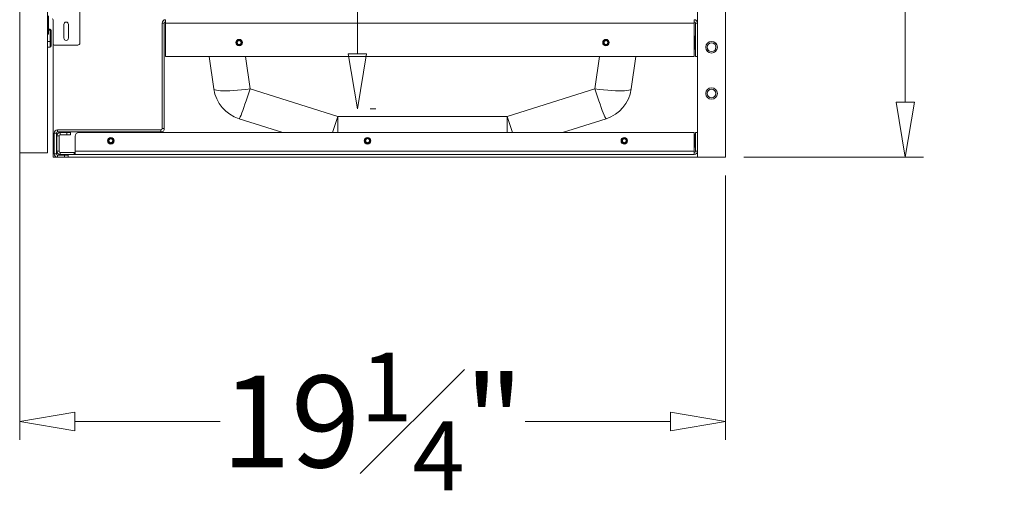
# Model space of a CAD drawing. Units: inches. Extents: x 1951 to 2533, y -518 to -412.
# Drawn here: x 2486 to 2512, y -507 to -494 of the extents above; entities that cross this region are included whole.
import ezdxf

# ---------------------------------------------------------------- set-up
doc = ezdxf.new("R2010")
doc.units = ezdxf.units.IN
doc.header["$MEASUREMENT"] = 0
doc.layers.add('Dimension', color=1, linetype='Continuous', lineweight=9)
doc.styles.get("Standard").update_dxf_attribs({"font": 'arial.ttf', "height": 2.5})
doc.dimstyles.new('elv', dxfattribs={"dimtxt": 2.5, "dimasz": 1.5, "dimexe": 0.5, "dimexo": 0.5, "dimgap": 0.5, "dimtad": 0, "dimtih": 1, "dimtoh": 1, "dimdec": 4, "dimdsep": 46, "dimlunit": 5, "dimtxsty": 'Standard', "dimblk": 'CLOSEDBLANK', "dimcen": 0.09, "dimclrd": 256, "dimclre": 256, "dimclrt": 256, "dimadec": 3, "dimazin": 2, "dimtfac": 0.75, "dimtdec": 4, "dimtofl": 0, "dimtmove": 1, "dimatfit": 3, "dimldrblk": 'CLOSEDBLANK', "dimfxl": 1, "dimfrac": 1, "dimtolj": 1, "dimtzin": 0, "dimlwd": -1, "dimlwe": -1, "dimarcsym": 0})

# ---------------------------------------------------------------- blocks, each defined once
blk = doc.blocks.new('_ClosedBlank')
at = {"color": 0, "linetype": 'ByBlock', "lineweight": -2}
for p, q in [((-1, 0.167), (0, 0)), ((-1, 0.167), (-1, -0.167)), ((0, 0), (-1, -0.167))]:
    blk.add_line(p, q, dxfattribs=at)
blk = doc.blocks.new('*D90')
at = {"layer": 'Defpoints', "color": 0, "transparency": 16777216}
for p in [(2485.61, -495.407), (2504.853, -498.031), (2504.853, -505.231)]:
    blk.add_point(p, dxfattribs=at)
at = {"layer": 'Dimension', "transparency": 16777216}
for p, q in [((2485.61, -495.907), (2485.61, -505.731)), ((2504.853, -498.531), (2504.853, -505.731)), ((2487.11, -505.231), (2491.073, -505.231)), ((2503.353, -505.231), (2499.391, -505.231))]:
    blk.add_line(p, q, dxfattribs=at)
at = {"layer": 'Dimension', "transparency": 16777216, "xscale": 1.5, "yscale": 1.5, "zscale": 1.5, "rotation": 180}
blk.add_blockref('_ClosedBlank', (2485.61, -505.231), dxfattribs=at)
at = {"layer": 'Dimension', "transparency": 16777216, "xscale": 1.5, "yscale": 1.5, "zscale": 1.5}
blk.add_blockref('_ClosedBlank', (2504.853, -505.231), dxfattribs=at)
at = {"layer": 'Dimension', "transparency": 16777216, "insert": (2495.232, -505.231), "char_height": 2.5, "attachment_point": 5}
blk.add_mtext('\\A1;19{\\H0.750000x;\\S1#4;}"', dxfattribs=at)
blk = doc.blocks.new('*D91')
at = {"layer": 'Defpoints', "color": 0, "transparency": 16777216}
for p in [(2504.853, -450.031), (2509.753, -450.031), (2504.853, -498.031)]:
    blk.add_point(p, dxfattribs=at)
at = {"layer": 'Dimension', "transparency": 16777216}
for p, q in [((2505.353, -450.031), (2510.253, -450.031)), ((2509.753, -451.531), (2509.753, -472.255)), ((2509.753, -496.531), (2509.753, -475.808)), ((2505.353, -498.031), (2510.253, -498.031))]:
    blk.add_line(p, q, dxfattribs=at)
at = {"layer": 'Dimension', "transparency": 16777216, "xscale": 1.5, "yscale": 1.5, "zscale": 1.5}
for p, rotation in [((2509.753, -450.031), 90), ((2509.753, -498.031), 270)]:
    blk.add_blockref('_ClosedBlank', p, dxfattribs=dict(at, rotation=rotation))
at = {"layer": 'Dimension', "transparency": 16777216, "insert": (2509.753, -474.031), "char_height": 2.5, "attachment_point": 5}
blk.add_mtext('\\A1;48"', dxfattribs=at)
blk = doc.blocks.new('*D95')
at = {"layer": 'Defpoints', "color": 0, "transparency": 16777216}
for p in [(2493.82, -459.472), (2494.669, -496.714), (2494.817, -496.714)]:
    blk.add_point(p, dxfattribs=at)
at = {"layer": 'Dimension', "transparency": 16777216}
for p, q in [((2494.32, -459.472), (2495.317, -459.472)), ((2494.817, -460.972), (2494.817, -475.692)), ((2494.817, -495.214), (2494.817, -480.494)), ((2495.169, -496.714), (2495.317, -496.714))]:
    blk.add_line(p, q, dxfattribs=at)
at = {"layer": 'Dimension', "transparency": 16777216, "xscale": 1.5, "yscale": 1.5, "zscale": 1.5}
for p, rotation in [((2494.817, -459.472), 90), ((2494.817, -496.714), 270)]:
    blk.add_blockref('_ClosedBlank', p, dxfattribs=dict(at, rotation=rotation))
at = {"layer": 'Dimension', "transparency": 16777216, "insert": (2494.817, -478.093), "char_height": 2.5, "attachment_point": 5}
blk.add_mtext('\\A1;37{\\H0.750000x;\\S1#4;}"', dxfattribs=at)

msp = doc.modelspace()

# ---------------------------------------------------------------- linework, layer by layer
at = {"color": 7, "linetype": 'Continuous', "lineweight": 15}
for p, q in [((2485.61007, -497.90656), (2485.61007, -450.15656)), ((2486.37007, -497.90656), (2486.37007, -450.15656)), ((2504.09349, -498.03148), (2504.09349, -450.03148)), ((2504.85349, -498.03148), (2504.85349, -450.03148)), ((2487.25349, -492.90156), (2487.25349, -494.91156)), ((2486.39763, -494.17709), (2486.39763, -494.63275)), ((2486.52349, -494.94156), (2486.52349, -494.28656)), ((2486.81532, -494.40795), (2486.81532, -494.78295)), ((2486.94032, -494.78295), (2486.94032, -494.40795)), ((2489.49349, -494.37228), (2489.49349, -497.25048)), ((2489.55329, -494.37228), (2489.49349, -494.37228)), ((2489.55329, -494.37228), (2489.55329, -497.25048)), ((2489.58429, -494.37228), (2489.58429, -494.28148)), ((2489.58429, -494.37228), (2489.58429, -495.28148)), ((2489.58429, -494.37228), (2504.00269, -494.37228)), ((2504.00269, -494.28148), (2504.00269, -494.37228)), ((2504.00269, -495.28148), (2504.00269, -494.37228)), ((2504.03369, -495.28148), (2504.03369, -494.37228)), ((2504.09349, -494.37228), (2504.03369, -494.37228)), ((2486.37007, -494.63275), (2486.39763, -494.63275)), ((2486.39763, -494.672), (2486.37007, -494.672)), ((2486.39763, -494.53648), (2486.43849, -494.53648)), ((2486.43849, -494.56648), (2486.39763, -494.56648)), ((2486.39763, -494.63275), (2486.39763, -494.672)), ((2486.43849, -494.56648), (2486.43849, -494.53648)), ((2486.46849, -494.56648), (2486.43849, -494.56648)), ((2486.43849, -494.87113), (2486.43849, -494.56648)), ((2486.46849, -494.56648), (2486.46849, -494.87113)), ((2504.03369, -494.72931), (2504.00921, -494.72931)), ((2486.37007, -494.87113), (2486.43849, -494.87113)), ((2486.43849, -495.02861), (2486.43849, -494.87113)), ((2486.46849, -494.87113), (2486.43849, -494.87113)), ((2486.46849, -494.87113), (2486.46849, -494.99861)), ((2486.52349, -494.94156), (2486.52349, -498.03148)), ((2487.19349, -494.97156), (2486.55349, -494.97156)), ((2491.57799, -494.98213), (2491.56336, -494.97922)), ((2486.43849, -495.02861), (2486.37007, -495.02861)), ((2504.00921, -495.08364), (2504.03369, -495.08364)), ((2489.58429, -495.28148), (2504.00269, -495.28148)), ((2490.90233, -496.16649), (2490.77795, -495.28148)), ((2502.40903, -495.28148), (2502.28465, -496.16649)), ((2504.09349, -495.28148), (2504.03369, -495.28148)), ((2491.8926, -496.16649), (2494.28329, -496.92065)), ((2498.90369, -496.92065), (2501.29438, -496.16649)), ((2492.78205, -497.35648), (2491.59176, -496.98099)), ((2494.28329, -496.92065), (2498.90369, -496.92065)), ((2501.59523, -496.98099), (2500.40494, -497.35648)), ((2486.61329, -497.37228), (2486.55349, -497.37228)), ((2486.55349, -497.37228), (2486.55349, -497.94068)), ((2486.61329, -497.37228), (2486.61329, -497.94068)), ((2486.64429, -497.28148), (2486.64429, -497.34128)), ((2489.46249, -497.28148), (2486.64429, -497.28148)), ((2489.46249, -497.34128), (2486.64429, -497.34128)), ((2486.71429, -497.35648), (2486.71429, -497.41628)), ((2486.89849, -497.35648), (2486.71429, -497.35648)), ((2486.89849, -497.41628), (2486.71429, -497.41628)), ((2486.89849, -497.41628), (2486.89849, -497.35648)), ((2486.89849, -497.35648), (2486.99849, -497.35648)), ((2486.99849, -497.41628), (2486.89849, -497.41628)), ((2486.99849, -497.35648), (2486.99849, -497.41628)), ((2504.00269, -497.35648), (2487.22349, -497.35648)), ((2489.46249, -497.34128), (2489.46249, -497.28148)), ((2489.49349, -497.25048), (2489.55329, -497.25048)), ((2504.00269, -497.86568), (2504.00269, -497.35648)), ((2504.03369, -497.40431), (2504.00921, -497.40431)), ((2504.03369, -497.86568), (2504.03369, -497.35648)), ((2504.03369, -497.35648), (2504.09349, -497.35648)), ((2486.68329, -497.44728), (2486.62349, -497.44728)), ((2486.62349, -497.44728), (2486.62349, -497.86568)), ((2486.68329, -497.44728), (2486.68329, -497.86568)), ((2487.12349, -497.45648), (2487.12349, -497.86568)), ((2488.07799, -497.65713), (2488.06336, -497.65422)), ((2485.61007, -497.90656), (2486.37007, -497.90656)), ((2486.55349, -497.94068), (2486.61329, -497.94068)), ((2486.62349, -497.86568), (2486.68329, -497.86568)), ((2486.71429, -497.89668), (2486.71429, -497.95648)), ((2486.71429, -497.89668), (2487.09359, -497.89668)), ((2486.71429, -497.95648), (2487.09359, -497.95648)), ((2487.09359, -497.89668), (2487.09359, -497.95648)), ((2487.12349, -497.89668), (2487.09359, -497.89668)), ((2487.09359, -497.95648), (2487.12349, -497.95648)), ((2504.00269, -497.86568), (2487.12349, -497.86568)), ((2487.12349, -497.95648), (2487.12349, -497.86568)), ((2504.00269, -497.95648), (2487.12349, -497.95648)), ((2504.00269, -497.86568), (2504.00269, -497.95648)), ((2504.00921, -497.75864), (2504.03369, -497.75864)), ((2504.03369, -497.86568), (2504.09349, -497.86568)), ((2486.52349, -498.03148), (2486.64429, -498.03148)), ((2486.64429, -497.97168), (2486.64429, -498.03148)), ((2486.64429, -497.97168), (2486.82849, -497.97168)), ((2486.64429, -498.03148), (2486.82849, -498.03148)), ((2486.82849, -498.03148), (2486.82849, -497.97168)), ((2486.82849, -497.97168), (2486.92849, -497.97168)), ((2486.92849, -498.03148), (2486.82849, -498.03148)), ((2486.92849, -497.97168), (2486.92849, -498.03148)), ((2486.92849, -498.03148), (2504.09349, -498.03148)), ((2504.09349, -498.03148), (2504.85349, -498.03148))]:
    msp.add_line(p, q, dxfattribs=at)
at = {"color": 8, "linetype": 'Continuous', "lineweight": 15}
for p, q in [((2504.00921, -494.72931), (2504.00921, -495.08364)), ((2491.76822, -495.28148), (2491.8926, -496.16649)), ((2501.29438, -496.16649), (2501.41877, -495.28148)), ((2494.28329, -497.35648), (2494.28329, -496.92065)), ((2498.90369, -497.35648), (2498.90369, -496.92065)), ((2504.00921, -497.40431), (2504.00921, -497.75864))]:
    msp.add_line(p, q, dxfattribs=at)
at = {"color": 7, "linetype": 'Continuous', "lineweight": 15, "flags": 128}
for points in [[(2504.00921, -494.72931), (2504.00565, -494.72952), (2504.00269, -494.73003)], [(2501.57799, -494.98213), (2501.56336, -494.97922), (2501.53782, -494.96215), (2501.52075, -494.93661), (2501.51475, -494.90648), (2501.52075, -494.87634), (2501.53782, -494.8508), (2501.56336, -494.83373), (2501.59349, -494.82774), (2501.62363, -494.83373), (2501.64917, -494.8508), (2501.66624, -494.87634), (2501.67223, -494.90648), (2501.66624, -494.93661), (2501.64917, -494.96215), (2501.62363, -494.97922), (2501.59349, -494.98522), (2501.57784, -494.98364), (2501.57784, -494.98364)], [(2504.00269, -495.08293), (2504.00565, -495.08343), (2504.00921, -495.08364)], [(2490.90233, -496.16649), (2490.91166, -496.18176), (2490.93494, -496.19482), (2490.97185, -496.2055), (2491.02185, -496.21365), (2491.08424, -496.21915), (2491.15813, -496.22191), (2491.24246, -496.22191), (2491.33605, -496.21915), (2491.43755, -496.21365), (2491.54553, -496.2055), (2491.65844, -496.19482), (2491.77468, -496.18176), (2491.8926, -496.16649)], [(2491.59176, -496.98099), (2491.59873, -496.97568), (2491.60992, -496.95677), (2491.62515, -496.92453), (2491.64423, -496.87942), (2491.66686, -496.82211), (2491.69273, -496.7534), (2491.72146, -496.67428), (2491.75265, -496.58588), (2491.78584, -496.48948), (2491.82057, -496.38645), (2491.85633, -496.27827), (2491.8926, -496.16649)], [(2502.28465, -496.16649), (2502.27533, -496.18176), (2502.25204, -496.19482), (2502.21514, -496.2055), (2502.16514, -496.21365), (2502.10275, -496.21915), (2502.02886, -496.22191), (2501.94452, -496.22191), (2501.85094, -496.21915), (2501.74944, -496.21365), (2501.64146, -496.2055), (2501.52855, -496.19482), (2501.41231, -496.18176), (2501.29438, -496.16649)], [(2501.59523, -496.98099), (2501.58825, -496.97568), (2501.57707, -496.95677), (2501.56183, -496.92453), (2501.54276, -496.87942), (2501.52013, -496.82211), (2501.49426, -496.7534), (2501.46553, -496.67428), (2501.43434, -496.58588), (2501.40114, -496.48948), (2501.36642, -496.38645), (2501.33066, -496.27827), (2501.29438, -496.16649)], [(2504.00921, -497.40431), (2504.00565, -497.40452), (2504.00269, -497.40503)], [(2495.07799, -497.65713), (2495.06336, -497.65422), (2495.03782, -497.63715), (2495.02075, -497.61161), (2495.01475, -497.58148), (2495.02075, -497.55134), (2495.03782, -497.5258), (2495.06336, -497.50873), (2495.09349, -497.50274), (2495.12363, -497.50873), (2495.14917, -497.5258), (2495.16624, -497.55134), (2495.17223, -497.58148), (2495.16624, -497.61161), (2495.14917, -497.63715), (2495.12363, -497.65422), (2495.09349, -497.66022), (2495.07784, -497.65864), (2495.07784, -497.65864)], [(2502.07799, -497.65713), (2502.06336, -497.65422), (2502.03782, -497.63715), (2502.02075, -497.61161), (2502.01475, -497.58148), (2502.02075, -497.55134), (2502.03782, -497.5258), (2502.06336, -497.50873), (2502.09349, -497.50274), (2502.12363, -497.50873), (2502.14917, -497.5258), (2502.16624, -497.55134), (2502.17223, -497.58148), (2502.16624, -497.61161), (2502.14917, -497.63715), (2502.12363, -497.65422), (2502.09349, -497.66022), (2502.07784, -497.65864), (2502.07784, -497.65864)], [(2504.00269, -497.75792), (2504.00565, -497.75843), (2504.00921, -497.75864)]]:
    msp.add_lwpolyline(points, dxfattribs=at)
at = {"color": 7, "linetype": 'Continuous', "lineweight": 15}
for centre, radius in [((2491.59349, -494.90648), 0.0885), ((2491.59349, -494.90648), 0.08372), ((2501.59349, -494.90648), 0.0885), ((2501.59349, -494.90648), 0.08372), ((2504.47349, -495.03148), 0.15965), ((2504.47349, -495.03148), 0.15748), ((2504.47349, -495.03148), 0.12028), ((2504.47349, -496.29132), 0.15748), ((2504.47349, -496.29132), 0.11811), ((2488.09349, -497.58148), 0.0885), ((2488.09349, -497.58148), 0.08372), ((2495.09349, -497.58148), 0.0885), ((2495.09349, -497.58148), 0.08372), ((2502.09349, -497.58148), 0.0885), ((2502.09349, -497.58148), 0.08372)]:
    msp.add_circle(centre, radius, dxfattribs=at)
for centre, radius, start, end in [((2486.49349, -494.28656), 0.03, 0, 90), ((2486.87782, -494.40795), 0.0625, 0, 180), ((2489.58429, -494.37228), 0.0908, 90, 180), ((2489.58429, -494.37228), 0.031, 90, 180), ((2504.00269, -494.37228), 0.0908, 0, 90), ((2504.00269, -494.37228), 0.031, 0, 90), ((2486.43849, -494.56648), 0.03, 0, 90), ((2486.43849, -494.99861), 0.03, 270, 0), ((2486.55349, -494.94156), 0.03, 180, 270), ((2486.87782, -494.78295), 0.0625, 180, 0), ((2487.19349, -494.91156), 0.06, 270, 0), ((2491.59349, -494.90648), 0.07874, 247.5, 258.531096), ((2501.59349, -494.90648), 0.07874, 247.5, 258.531096), ((2491.8926, -496.02732), 1, 188, 252.491856), ((2501.29438, -496.02732), 1, 287.508144, 352), ((2486.64429, -497.37228), 0.0908, 90, 180), ((2486.64429, -497.37228), 0.031, 90, 180), ((2486.71429, -497.44728), 0.0908, 90, 180), ((2486.71429, -497.44728), 0.031, 90, 180), ((2487.22349, -497.45648), 0.1, 90, 180), ((2489.46249, -497.25048), 0.0908, 270, 0), ((2489.46249, -497.25048), 0.031, 270, 0), ((2488.09349, -497.58148), 0.07874, 247.5, 258.531096), ((2495.09349, -497.58148), 0.07874, 247.5, 258.531096), ((2502.09349, -497.58148), 0.07874, 247.5, 258.531096), ((2486.64429, -497.94068), 0.0908, 180, 270), ((2486.64429, -497.94068), 0.031, 180, 270), ((2486.71429, -497.86568), 0.0908, 180, 270), ((2486.71429, -497.86568), 0.031, 180, 270), ((2504.00269, -497.86568), 0.031, 270, 0), ((2504.00269, -497.86568), 0.0908, 270, 0)]:
    msp.add_arc(centre, radius, start, end, dxfattribs=at)
at = {"color": 8, "linetype": 'Continuous', "lineweight": 15}
for centre, radius, start, end in [((2476.89384, -491.34974), 18.26001, 340.794597, 342.236551), ((2516.2934, -491.34966), 18.26028, 197.763459, 199.205392)]:
    msp.add_arc(centre, radius, start, end, dxfattribs=at)
at = {"color": 7, "linetype": 'Continuous', "lineweight": 15}
for points, knots in [([(2491.56336, -494.97922), (2491.55547, -494.975), (2491.53969, -494.96656), (2491.5231, -494.94478), (2491.51434, -494.91929), (2491.51469, -494.89216), (2491.52404, -494.8668), (2491.54132, -494.846), (2491.5645, -494.83221), (2491.59092, -494.82695), (2491.61753, -494.83082), (2491.64125, -494.84333), (2491.65941, -494.86301), (2491.66987, -494.88755), (2491.67155, -494.91413), (2491.66425, -494.93961), (2491.64889, -494.96114), (2491.62731, -494.9762), (2491.60204, -494.98313), (2491.576, -494.98124), (2491.55225, -494.97074), (2491.53343, -494.95299), (2491.52176, -494.93009), (2491.51843, -494.9047), (2491.5238, -494.87986), (2491.53712, -494.85839), (2491.55673, -494.84271), (2491.58031, -494.83463), (2491.60509, -494.83488), (2491.62812, -494.84344), (2491.64686, -494.85911), (2491.65907, -494.87998), (2491.66353, -494.90358), (2491.65983, -494.92707), (2491.6485, -494.94774), (2491.63108, -494.96329), (2491.60962, -494.97188), (2491.58672, -494.97281), (2491.56514, -494.96597), (2491.54727, -494.95239), (2491.53522, -494.93381), (2491.53025, -494.91249), (2491.53267, -494.89103), (2491.54218, -494.87192), (2491.55735, -494.85726), (2491.57634, -494.84885), (2491.59683, -494.8473), (2491.61625, -494.85278), (2491.63247, -494.86436), (2491.6436, -494.88047), (2491.6484, -494.89909), (2491.64724, -494.91328), (2491.64482, -494.92051), (2491.64437, -494.92185)], [0, 0, 0, 0, 0.022190947, 0.044370929, 0.066526826, 0.08869876, 0.11082522, 0.13294628, 0.155032281, 0.177060414, 0.19908513, 0.22100039, 0.242923182, 0.264743709, 0.286523948, 0.308239907, 0.329838444, 0.351431044, 0.37281451, 0.39421509, 0.415444136, 0.436615216, 0.457675315, 0.478578298, 0.499455844, 0.520055257, 0.540671737, 0.561028616, 0.581330976, 0.601456931, 0.621409111, 0.641294267, 0.660861539, 0.68044191, 0.699653332, 0.718838942, 0.737757345, 0.756513647, 0.775129307, 0.793423041, 0.81172065, 0.829516747, 0.84734411, 0.864784307, 0.882106649, 0.899182064, 0.915965127, 0.932663365, 0.948874603, 0.965111014, 0.980801727, 0.996457744, 1, 1, 1, 1]), ([(2491.56838, -494.85963), (2491.56315, -494.86264), (2491.55266, -494.86867), (2491.54161, -494.88391), (2491.5358, -494.90192), (2491.53648, -494.92148), (2491.54354, -494.93997), (2491.55675, -494.95537), (2491.57449, -494.96577), (2491.59504, -494.9697), (2491.6161, -494.96659), (2491.63521, -494.95659), (2491.65016, -494.94044), (2491.65909, -494.92012), (2491.66071, -494.89759), (2491.65479, -494.87556), (2491.64172, -494.85654), (2491.62285, -494.84274), (2491.60028, -494.83588), (2491.57638, -494.83697), (2491.55402, -494.84591), (2491.53573, -494.86202), (2491.52369, -494.88339), (2491.51941, -494.90776), (2491.52349, -494.93238), (2491.53556, -494.9544), (2491.55449, -494.9713), (2491.57801, -494.98104), (2491.60366, -494.98237), (2491.62841, -494.97511), (2491.64944, -494.95993), (2491.66433, -494.93852), (2491.6713, -494.91328), (2491.66943, -494.88699), (2491.65894, -494.86276), (2491.64085, -494.84331), (2491.61729, -494.83094), (2491.59086, -494.82711), (2491.56459, -494.83232), (2491.5415, -494.84598), (2491.52423, -494.86664), (2491.51481, -494.89188), (2491.51435, -494.91889), (2491.5229, -494.94455), (2491.53956, -494.9658), (2491.5592, -494.97869), (2491.5728, -494.98231), (2491.57784, -494.98364)], [0, 0, 0, 0, 0.017174217, 0.034441901, 0.05255666, 0.070624906, 0.089328191, 0.10824652, 0.127425754, 0.147105339, 0.16676139, 0.187118187, 0.207455532, 0.228259206, 0.249267408, 0.2704592, 0.292059327, 0.313631129, 0.335751003, 0.357865565, 0.380322487, 0.402949394, 0.425704151, 0.448770807, 0.47181213, 0.495255886, 0.51870057, 0.542387937, 0.56619922, 0.59009691, 0.614213443, 0.638308897, 0.662671544, 0.687034161, 0.711553159, 0.736152681, 0.760798205, 0.785576109, 0.810337774, 0.835238827, 0.860141319, 0.885116167, 0.910133557, 0.935155389, 0.960233931, 0.985292021, 1, 1, 1, 1]), ([(2491.64437, -494.92185), (2491.64172, -494.92807), (2491.6367, -494.93983), (2491.62222, -494.95233), (2491.60551, -494.9593), (2491.58732, -494.96029), (2491.56986, -494.95522), (2491.55506, -494.94465), (2491.54459, -494.92977), (2491.53964, -494.91228), (2491.54075, -494.89411), (2491.54784, -494.87741), (2491.55801, -494.86591), (2491.56575, -494.86123), (2491.56838, -494.85963)], [0, 0, 0, 0, 0.096486569, 0.182396174, 0.268303956, 0.35421177, 0.440119214, 0.526023996, 0.611931675, 0.697836362, 0.783748635, 0.869655249, 0.955567128, 1, 1, 1, 1]), ([(2501.56336, -494.97922), (2501.55547, -494.975), (2501.53969, -494.96656), (2501.5231, -494.94478), (2501.51434, -494.91929), (2501.51469, -494.89216), (2501.52404, -494.8668), (2501.54132, -494.846), (2501.5645, -494.83221), (2501.59092, -494.82695), (2501.61753, -494.83082), (2501.64125, -494.84333), (2501.65941, -494.86301), (2501.66987, -494.88755), (2501.67155, -494.91413), (2501.66425, -494.93961), (2501.64889, -494.96114), (2501.62731, -494.9762), (2501.60204, -494.98313), (2501.576, -494.98124), (2501.55225, -494.97074), (2501.53343, -494.95299), (2501.52176, -494.93009), (2501.51843, -494.9047), (2501.5238, -494.87986), (2501.53712, -494.85839), (2501.55673, -494.84271), (2501.58031, -494.83463), (2501.60509, -494.83488), (2501.62812, -494.84344), (2501.64686, -494.85911), (2501.65907, -494.87998), (2501.66353, -494.90358), (2501.65983, -494.92707), (2501.6485, -494.94774), (2501.63108, -494.96329), (2501.60962, -494.97188), (2501.58672, -494.97281), (2501.56514, -494.96597), (2501.54727, -494.95239), (2501.53522, -494.93381), (2501.53025, -494.91249), (2501.53267, -494.89103), (2501.54218, -494.87192), (2501.55735, -494.85726), (2501.57634, -494.84885), (2501.59683, -494.8473), (2501.61625, -494.85278), (2501.63247, -494.86436), (2501.6436, -494.88047), (2501.6484, -494.89909), (2501.64724, -494.91328), (2501.64482, -494.92051), (2501.64437, -494.92185)], [0, 0, 0, 0, 0.02219096, 0.04437082, 0.06652665, 0.0886986, 0.110825, 0.13294592, 0.15503215, 0.17706006, 0.19908503, 0.2210001, 0.24292307, 0.26474362, 0.28652386, 0.30823983, 0.32983825, 0.35143086, 0.37281458, 0.3942147, 0.41544376, 0.43661521, 0.4576751, 0.47857816, 0.49945583, 0.52005513, 0.54067144, 0.56102879, 0.58133068, 0.60145666, 0.62140885, 0.64129414, 0.66086143, 0.68044178, 0.69965345, 0.71883907, 0.73775727, 0.75651359, 0.77512949, 0.79342324, 0.81172073, 0.82951679, 0.84734414, 0.86478446, 0.88210681, 0.8991818, 0.91596512, 0.93266314, 0.94887458, 0.96511101, 0.98080173, 0.99645774, 1, 1, 1, 1]), ([(2501.56838, -494.85963), (2501.56315, -494.86264), (2501.55265, -494.86867), (2501.54161, -494.88391), (2501.5358, -494.90192), (2501.53648, -494.92148), (2501.54354, -494.93997), (2501.55675, -494.95537), (2501.57449, -494.96577), (2501.59504, -494.9697), (2501.6161, -494.96659), (2501.63521, -494.95659), (2501.65016, -494.94044), (2501.65909, -494.92011), (2501.66071, -494.89759), (2501.65479, -494.87556), (2501.64172, -494.85654), (2501.62285, -494.84274), (2501.60028, -494.83588), (2501.57638, -494.83697), (2501.55402, -494.84591), (2501.53573, -494.86202), (2501.52369, -494.88339), (2501.51941, -494.90776), (2501.52349, -494.93238), (2501.53556, -494.9544), (2501.55449, -494.9713), (2501.57801, -494.98104), (2501.60366, -494.98237), (2501.62841, -494.97511), (2501.64944, -494.95993), (2501.66433, -494.93852), (2501.6713, -494.91328), (2501.66943, -494.88699), (2501.65894, -494.86276), (2501.64085, -494.84331), (2501.61729, -494.83094), (2501.59086, -494.82711), (2501.56459, -494.83232), (2501.5415, -494.84598), (2501.52423, -494.86664), (2501.51481, -494.89188), (2501.51435, -494.91889), (2501.5229, -494.94455), (2501.53956, -494.9658), (2501.5592, -494.97869), (2501.5728, -494.98231), (2501.57784, -494.98364)], [0, 0, 0, 0, 0.01717422, 0.03444192, 0.0525566, 0.07062485, 0.08932815, 0.10824648, 0.12742596, 0.14710502, 0.16676108, 0.18711813, 0.20745566, 0.22825913, 0.24926738, 0.27045932, 0.2920593, 0.31363133, 0.33575122, 0.35786552, 0.3803222, 0.40294911, 0.42570388, 0.44877059, 0.47181192, 0.49525569, 0.51870038, 0.54238751, 0.56619907, 0.59009678, 0.6142131, 0.63830887, 0.66267153, 0.68703419, 0.71155309, 0.73615244, 0.76079846, 0.78557583, 0.81033778, 0.83523907, 0.8601414, 0.88511626, 0.91013366, 0.9351555, 0.96023372, 0.98529227, 1, 1, 1, 1]), ([(2501.64437, -494.92185), (2501.64172, -494.92807), (2501.6367, -494.93983), (2501.62222, -494.95233), (2501.60551, -494.9593), (2501.58732, -494.96029), (2501.56986, -494.95522), (2501.55506, -494.94465), (2501.54459, -494.92977), (2501.53964, -494.91228), (2501.54075, -494.89411), (2501.54784, -494.87741), (2501.55801, -494.86591), (2501.56575, -494.86123), (2501.56838, -494.85963)], [0, 0, 0, 0, 0.09648741, 0.18239823, 0.26830357, 0.35421295, 0.44012192, 0.52602456, 0.61193322, 0.69783768, 0.78375012, 0.8696569, 0.95556704, 1, 1, 1, 1]), ([(2488.06336, -497.65422), (2488.05547, -497.65), (2488.03969, -497.64156), (2488.0231, -497.61978), (2488.01434, -497.59429), (2488.01469, -497.56716), (2488.02404, -497.5418), (2488.04132, -497.521), (2488.0645, -497.50721), (2488.09092, -497.50195), (2488.11753, -497.50582), (2488.14125, -497.51833), (2488.15941, -497.53801), (2488.16987, -497.56255), (2488.17155, -497.58913), (2488.16425, -497.61461), (2488.14889, -497.63614), (2488.12731, -497.6512), (2488.10204, -497.65813), (2488.07601, -497.65623), (2488.05225, -497.64574), (2488.03343, -497.62799), (2488.02176, -497.60509), (2488.01843, -497.5797), (2488.0238, -497.55486), (2488.03712, -497.53339), (2488.05673, -497.51771), (2488.08031, -497.50963), (2488.10509, -497.50989), (2488.12812, -497.51844), (2488.14686, -497.53411), (2488.15907, -497.55498), (2488.16353, -497.57858), (2488.15983, -497.60207), (2488.1485, -497.62274), (2488.13108, -497.63829), (2488.10962, -497.64688), (2488.08672, -497.64781), (2488.06514, -497.64097), (2488.04727, -497.62739), (2488.03522, -497.60881), (2488.03024, -497.58749), (2488.03267, -497.56603), (2488.04218, -497.54692), (2488.05735, -497.53226), (2488.07634, -497.52385), (2488.09683, -497.5223), (2488.11625, -497.52778), (2488.13247, -497.53936), (2488.1436, -497.55547), (2488.1484, -497.57409), (2488.14724, -497.58828), (2488.14482, -497.59551), (2488.14437, -497.59685)], [0, 0, 0, 0, 0.02219097, 0.04437113, 0.06652698, 0.08869894, 0.11082551, 0.13294644, 0.15503226, 0.17706066, 0.19908516, 0.22100066, 0.24292365, 0.2647442, 0.28652445, 0.30824044, 0.32983914, 0.35143177, 0.37281503, 0.39421577, 0.41544407, 0.43661517, 0.4576753, 0.47857831, 0.49945776, 0.52005543, 0.54067213, 0.56102903, 0.58133142, 0.6014574, 0.6214096, 0.64129466, 0.66086195, 0.68044231, 0.69965376, 0.71883811, 0.73775703, 0.75651384, 0.77512987, 0.79342246, 0.81172022, 0.82951629, 0.8473437, 0.86478553, 0.88210656, 0.899182, 0.91596532, 0.93266335, 0.94887441, 0.96511111, 0.98080173, 0.99645774, 1, 1, 1, 1]), ([(2488.06838, -497.53463), (2488.06315, -497.53764), (2488.05266, -497.54367), (2488.04161, -497.55891), (2488.0358, -497.57692), (2488.03648, -497.59648), (2488.04353, -497.61497), (2488.05675, -497.63037), (2488.07449, -497.64077), (2488.09504, -497.6447), (2488.1161, -497.64159), (2488.13521, -497.63159), (2488.15016, -497.61544), (2488.1591, -497.59511), (2488.16071, -497.57259), (2488.15479, -497.55056), (2488.14172, -497.53154), (2488.12285, -497.51774), (2488.10028, -497.51088), (2488.07638, -497.51197), (2488.05402, -497.52091), (2488.03573, -497.53702), (2488.02369, -497.55839), (2488.01941, -497.58276), (2488.0235, -497.60738), (2488.03556, -497.6294), (2488.05449, -497.6463), (2488.07801, -497.65604), (2488.10366, -497.65737), (2488.12841, -497.65011), (2488.14944, -497.63494), (2488.16433, -497.61352), (2488.1713, -497.58828), (2488.16943, -497.56199), (2488.15894, -497.53776), (2488.14085, -497.51831), (2488.11729, -497.50594), (2488.09086, -497.50212), (2488.06459, -497.50732), (2488.0415, -497.52098), (2488.02423, -497.54164), (2488.01481, -497.56688), (2488.01435, -497.59389), (2488.0229, -497.61955), (2488.03956, -497.6408), (2488.0592, -497.65369), (2488.0728, -497.65731), (2488.07784, -497.65864)], [0, 0, 0, 0, 0.017174227, 0.03444192, 0.052554722, 0.070625149, 0.089328252, 0.108246592, 0.127426069, 0.147105666, 0.166761727, 0.187118776, 0.207455948, 0.228259634, 0.24927001, 0.270459721, 0.292060014, 0.31363161, 0.335751495, 0.357865799, 0.380322985, 0.402949905, 0.425704675, 0.448771298, 0.471812633, 0.495256141, 0.518699793, 0.542387754, 0.566199322, 0.590096504, 0.61421327, 0.638308739, 0.6626714, 0.68703403, 0.711552933, 0.736152655, 0.760798193, 0.78557611, 0.810337523, 0.835238824, 0.860141505, 0.885116367, 0.910133766, 0.935155613, 0.960234169, 0.985292272, 1, 1, 1, 1]), ([(2488.14437, -497.59685), (2488.14172, -497.60307), (2488.1367, -497.61483), (2488.12222, -497.62733), (2488.10551, -497.6343), (2488.08732, -497.63529), (2488.06986, -497.63022), (2488.05506, -497.61965), (2488.04459, -497.60477), (2488.03964, -497.58728), (2488.04075, -497.56911), (2488.04784, -497.55241), (2488.05801, -497.54091), (2488.06575, -497.53623), (2488.06838, -497.53463)], [0, 0, 0, 0, 0.096487349, 0.182396011, 0.268303904, 0.354210419, 0.440119329, 0.526024221, 0.611931198, 0.697847249, 0.783748358, 0.869655082, 0.955567071, 1, 1, 1, 1]), ([(2495.06336, -497.65422), (2495.05547, -497.65), (2495.03969, -497.64156), (2495.0231, -497.61978), (2495.01434, -497.59429), (2495.01469, -497.56716), (2495.02404, -497.5418), (2495.04132, -497.521), (2495.0645, -497.50721), (2495.09092, -497.50195), (2495.11753, -497.50582), (2495.14125, -497.51833), (2495.15941, -497.53801), (2495.16987, -497.56255), (2495.17155, -497.58913), (2495.16425, -497.61461), (2495.14889, -497.63614), (2495.12731, -497.6512), (2495.10204, -497.65813), (2495.07601, -497.65623), (2495.05225, -497.64574), (2495.03343, -497.62799), (2495.02176, -497.60509), (2495.01843, -497.5797), (2495.0238, -497.55486), (2495.03713, -497.53339), (2495.05673, -497.51771), (2495.08031, -497.50963), (2495.10509, -497.50989), (2495.12812, -497.51844), (2495.14686, -497.53411), (2495.15907, -497.55498), (2495.16353, -497.57858), (2495.15983, -497.60207), (2495.1485, -497.62274), (2495.13108, -497.63829), (2495.10962, -497.64688), (2495.08672, -497.64781), (2495.06514, -497.64097), (2495.04727, -497.62739), (2495.03522, -497.60881), (2495.03025, -497.58749), (2495.03267, -497.56603), (2495.04218, -497.54692), (2495.05735, -497.53226), (2495.07634, -497.52385), (2495.09683, -497.5223), (2495.11625, -497.52778), (2495.13247, -497.53936), (2495.1436, -497.55547), (2495.1484, -497.57409), (2495.14724, -497.58828), (2495.14482, -497.59551), (2495.14437, -497.59685)], [0, 0, 0, 0, 0.02219093, 0.04437094, 0.06652685, 0.08869881, 0.1108253, 0.13294628, 0.15503241, 0.17706052, 0.19908523, 0.2210006, 0.24292347, 0.26474402, 0.28652428, 0.30824024, 0.32983884, 0.35143144, 0.37281491, 0.3942156, 0.4154439, 0.43661505, 0.45767515, 0.47857817, 0.49945764, 0.52005538, 0.54067184, 0.56102889, 0.58133116, 0.60145723, 0.62140936, 0.64129458, 0.66086188, 0.68044225, 0.69965374, 0.71883812, 0.73775724, 0.7565136, 0.77512992, 0.79342247, 0.8117201, 0.8295162, 0.84734358, 0.86478552, 0.88210655, 0.89918188, 0.91596506, 0.93266329, 0.94887447, 0.96511101, 0.9808017, 0.99645772, 1, 1, 1, 1]), ([(2495.06838, -497.53463), (2495.06315, -497.53764), (2495.05266, -497.54367), (2495.04161, -497.55891), (2495.0358, -497.57692), (2495.03648, -497.59648), (2495.04354, -497.61497), (2495.05675, -497.63037), (2495.07449, -497.64077), (2495.09504, -497.6447), (2495.1161, -497.64159), (2495.13521, -497.63159), (2495.15016, -497.61544), (2495.15909, -497.59511), (2495.16071, -497.57259), (2495.15479, -497.55056), (2495.14172, -497.53154), (2495.12285, -497.51774), (2495.10028, -497.51088), (2495.07638, -497.51197), (2495.05402, -497.52091), (2495.03573, -497.53702), (2495.02369, -497.55839), (2495.01941, -497.58276), (2495.02349, -497.60738), (2495.03556, -497.6294), (2495.05449, -497.6463), (2495.07801, -497.65604), (2495.10366, -497.65737), (2495.12841, -497.65011), (2495.14944, -497.63493), (2495.16433, -497.61352), (2495.1713, -497.58828), (2495.16943, -497.56199), (2495.15894, -497.53776), (2495.14085, -497.51831), (2495.11729, -497.50594), (2495.09086, -497.50212), (2495.06459, -497.50732), (2495.0415, -497.52098), (2495.02423, -497.54164), (2495.01481, -497.56688), (2495.01435, -497.59389), (2495.0229, -497.61955), (2495.03956, -497.6408), (2495.0592, -497.65369), (2495.0728, -497.65731), (2495.07784, -497.65864)], [0, 0, 0, 0, 0.01717423, 0.03444196, 0.05255468, 0.0706251, 0.08932837, 0.10824671, 0.12742599, 0.14710545, 0.16676155, 0.18711848, 0.20745583, 0.22825947, 0.24926985, 0.2704596, 0.29205974, 0.31363158, 0.3357514, 0.35786581, 0.38032278, 0.4029497, 0.42570447, 0.44877114, 0.47181248, 0.49525621, 0.51869946, 0.54238767, 0.56619904, 0.59009662, 0.61421313, 0.63830868, 0.66267137, 0.68703402, 0.71155295, 0.73615251, 0.76079817, 0.78557595, 0.81033764, 0.83523882, 0.86014137, 0.88511619, 0.91013359, 0.93515544, 0.96023395, 0.98529217, 1, 1, 1, 1]), ([(2495.14437, -497.59685), (2495.14172, -497.60307), (2495.1367, -497.61483), (2495.12222, -497.62733), (2495.10551, -497.6343), (2495.08732, -497.63529), (2495.06986, -497.63022), (2495.05506, -497.61965), (2495.04459, -497.60477), (2495.03964, -497.58728), (2495.04075, -497.56911), (2495.04784, -497.55241), (2495.05801, -497.54091), (2495.06575, -497.53623), (2495.06838, -497.53463)], [0, 0, 0, 0, 0.09648692, 0.18239662, 0.26830385, 0.35421194, 0.44012032, 0.52602434, 0.61193212, 0.69784767, 0.78374877, 0.86965534, 0.95556708, 1, 1, 1, 1]), ([(2502.06336, -497.65422), (2502.05547, -497.65), (2502.03969, -497.64156), (2502.0231, -497.61978), (2502.01434, -497.59429), (2502.01469, -497.56716), (2502.02404, -497.5418), (2502.04132, -497.521), (2502.0645, -497.50721), (2502.09092, -497.50195), (2502.11753, -497.50582), (2502.14125, -497.51833), (2502.15941, -497.53801), (2502.16987, -497.56255), (2502.17155, -497.58913), (2502.16425, -497.61461), (2502.14889, -497.63614), (2502.12731, -497.6512), (2502.10204, -497.65813), (2502.076, -497.65623), (2502.05225, -497.64574), (2502.03343, -497.62799), (2502.02176, -497.60509), (2502.01843, -497.5797), (2502.0238, -497.55486), (2502.03712, -497.53339), (2502.05673, -497.51771), (2502.08031, -497.50963), (2502.10509, -497.50989), (2502.12812, -497.51844), (2502.14686, -497.53411), (2502.15907, -497.55498), (2502.16353, -497.57858), (2502.15983, -497.60207), (2502.1485, -497.62274), (2502.13108, -497.63829), (2502.10962, -497.64688), (2502.08672, -497.64781), (2502.06514, -497.64097), (2502.04727, -497.62739), (2502.03522, -497.60881), (2502.03024, -497.58749), (2502.03267, -497.56603), (2502.04218, -497.54692), (2502.05735, -497.53226), (2502.07634, -497.52385), (2502.09683, -497.5223), (2502.11625, -497.52778), (2502.13247, -497.53936), (2502.1436, -497.55547), (2502.1484, -497.57409), (2502.14724, -497.58828), (2502.14482, -497.59551), (2502.14437, -497.59685)], [0, 0, 0, 0, 0.02219098, 0.04437114, 0.06652699, 0.08869896, 0.11082554, 0.13294647, 0.15503271, 0.17706064, 0.19908515, 0.22100066, 0.24292364, 0.2647442, 0.28652446, 0.30824045, 0.32983916, 0.35143179, 0.37281505, 0.39421581, 0.41544411, 0.43661522, 0.45767534, 0.47857836, 0.49945782, 0.5200555, 0.54067219, 0.5610291, 0.58133149, 0.60145748, 0.62140969, 0.64129475, 0.66086205, 0.68044241, 0.69965386, 0.71883822, 0.73775714, 0.75651347, 0.77512997, 0.79342257, 0.81172007, 0.82951625, 0.84734366, 0.8647855, 0.88210653, 0.89918197, 0.9159653, 0.93266333, 0.9488744, 0.96511111, 0.98080172, 0.99645774, 1, 1, 1, 1]), ([(2502.06838, -497.53463), (2502.06315, -497.53764), (2502.05266, -497.54367), (2502.04161, -497.55891), (2502.0358, -497.57692), (2502.03648, -497.59648), (2502.04354, -497.61497), (2502.05675, -497.63037), (2502.07449, -497.64077), (2502.09504, -497.6447), (2502.1161, -497.64159), (2502.13521, -497.63159), (2502.15016, -497.61544), (2502.1591, -497.59511), (2502.16071, -497.57259), (2502.15479, -497.55056), (2502.14172, -497.53154), (2502.12285, -497.51774), (2502.10028, -497.51088), (2502.07638, -497.51197), (2502.05402, -497.52091), (2502.03573, -497.53702), (2502.02369, -497.55839), (2502.01941, -497.58276), (2502.0235, -497.60738), (2502.03556, -497.6294), (2502.05449, -497.6463), (2502.07801, -497.65604), (2502.10366, -497.65737), (2502.12841, -497.65011), (2502.14944, -497.63494), (2502.16433, -497.61352), (2502.1713, -497.58828), (2502.16943, -497.56199), (2502.15894, -497.53776), (2502.14085, -497.51831), (2502.11729, -497.50594), (2502.09086, -497.50212), (2502.06459, -497.50732), (2502.0415, -497.52098), (2502.02423, -497.54164), (2502.01481, -497.56688), (2502.01435, -497.59389), (2502.0229, -497.61955), (2502.03956, -497.6408), (2502.0592, -497.65369), (2502.0728, -497.65731), (2502.07784, -497.65864)], [0, 0, 0, 0, 0.01717423, 0.03444194, 0.05255475, 0.07062518, 0.08932848, 0.10824683, 0.12742585, 0.14710546, 0.16676153, 0.18711859, 0.20745577, 0.22825946, 0.24926985, 0.27045957, 0.29205987, 0.31363148, 0.33575137, 0.35786569, 0.38032288, 0.40294981, 0.4257046, 0.44877123, 0.47181257, 0.49525609, 0.51869976, 0.54238773, 0.56619931, 0.5900965, 0.61421328, 0.63830876, 0.66267143, 0.68703407, 0.71155298, 0.73615272, 0.76079827, 0.78557619, 0.81033762, 0.83523893, 0.86014162, 0.88511631, 0.91013373, 0.93515558, 0.96023415, 0.98529227, 1, 1, 1, 1]), ([(2502.14437, -497.59685), (2502.14172, -497.60307), (2502.1367, -497.61483), (2502.12222, -497.62733), (2502.10551, -497.6343), (2502.08732, -497.63529), (2502.06986, -497.63022), (2502.05506, -497.61965), (2502.04459, -497.60477), (2502.03964, -497.58728), (2502.04075, -497.56911), (2502.04784, -497.55241), (2502.05801, -497.54091), (2502.06575, -497.53623), (2502.06838, -497.53463)], [0, 0, 0, 0, 0.096487349, 0.182396011, 0.268303904, 0.354210419, 0.440119329, 0.526024221, 0.611931198, 0.697847249, 0.783748358, 0.869655082, 0.955567071, 1, 1, 1, 1])]:
    msp.add_open_spline(points, degree=3, knots=knots, dxfattribs=at)

# ---------------------------------------------------------------- dimensions: what is measured, and where the dimension line sits
at = {"layer": 'Dimension'}
for base, p1, p2, picture, middle in [((2509.75326, -450.03148), (2504.85349, -498.03148), (2504.85349, -450.03148), '*D91', (2509.75326, -474.03148)), ((2494.816808, -496.714233), (2493.820302, -459.472176), (2494.668654, -496.714233), '*D95', (2494.816808, -478.093205))]:
    dim = msp.add_linear_dim(base=base, p1=p1, p2=p2, angle=90, dimstyle='elv', override={"dimpost": '"'}, dxfattribs=at)
    dim.commit()
    dim.dimension.update_dxf_attribs({"geometry": picture, "text_midpoint": middle})
dim = msp.add_linear_dim(base=(2504.85349, -505.23129), p1=(2485.61007, -495.40656), p2=(2504.85349, -498.03148), dimstyle='elv', override={"dimpost": '"'}, dxfattribs=at)
dim.commit()
dim.dimension.update_dxf_attribs({"geometry": '*D90', "text_midpoint": (2495.23178, -505.23129)})

doc.saveas('drawing.dxf')
